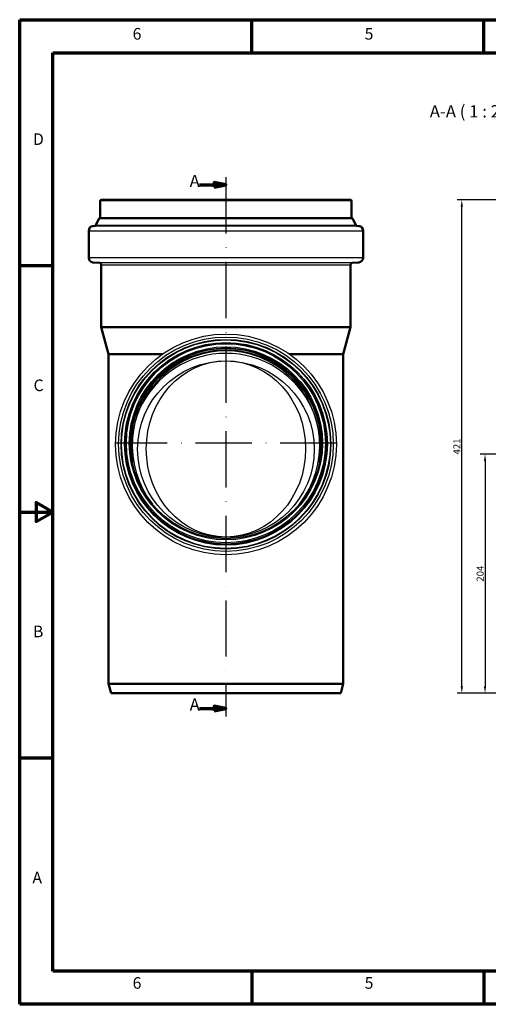
# Model space of a CAD drawing. Units: millimetres. Extents: x 2188 to 2782, y 1188 to 1608.
# Drawn here: x 2188 to 2388, y 1188 to 1608 of the extents above; entities that cross this region are included whole.
import ezdxf

# ---------------------------------------------------------------- set-up
doc = ezdxf.new("R2010")
doc.units = ezdxf.units.MM
doc.header["$LTSCALE"] = 2
doc.linetypes.add('ACAD_ISO10W100', pattern=[18, 12, -3, 0, -3])
for name, color, linetype, lineweight in [('Rahmen (ISO)', 7, 'Continuous', 70), ('Schnittlinie (ISO)', 7, 'Continuous', 70), ('Sichtbar (ISO)', 7, 'Continuous', 50), ('Symbol (ISO)', 7, 'Continuous', 25), ('Verdeckt (ISO)', 7, 'Continuous', 35)]:
    doc.layers.add(name, color=color, linetype=linetype, lineweight=lineweight)
doc.styles.add('Bezeichnungstext (DIN)', font='isocpeur.ttf')
doc.styles.add('Notiztext (DIN)', font='isocpeur.ttf')
doc.dimstyles.new('1_2', dxfattribs={"dimscale": 2, "dimtxt": 1.5, "dimasz": 1.5, "dimexe": 1, "dimexo": 0.5, "dimgap": 0.3, "dimtad": 1, "dimlfac": 2, "dimrnd": 1e-08, "dimzin": 0, "dimtxsty": 'Notiztext (DIN)', "dimcen": 0.09, "dimdle": 10, "dimclrd": 256, "dimclre": 256, "dimclrt": 256, "dimadec": 0, "dimazin": 0, "dimtfac": 1, "dimtmove": 0, "dimatfit": 3, "dimfxl": 1, "dimtolj": 1, "dimtzin": 0, "dimlwd": -1, "dimlwe": -1, "dimarcsym": 0})

# ---------------------------------------------------------------- blocks, each defined once
blk = doc.blocks.new('*D173')
at = {"transparency": 16777216}
for p, q in [((2394.65, 1530.8), (2374.96, 1530.8)), ((2376.96, 1323.3), (2376.96, 1527.8)), ((2398.77, 1320.3), (2374.96, 1320.3))]:
    blk.add_line(p, q, dxfattribs=at)
for points in [[(2376.46, 1527.8), (2377.46, 1527.8), (2376.96, 1530.8)], [(2376.46, 1323.3), (2377.46, 1323.3), (2376.96, 1320.3)]]:
    blk.add_solid(points, dxfattribs=at)
at = {"layer": 'Defpoints', "color": 0, "transparency": 16777216}
for p in [(2376.96, 1530.8), (2395.65, 1530.8), (2399.77, 1320.3)]:
    blk.add_point(p, dxfattribs=at)
at = {"transparency": 16777216, "insert": (2374.86, 1425.55), "char_height": 3, "attachment_point": 5, "rotation": 90, "style": 'Notiztext (DIN)'}
blk.add_mtext('\\A1;421', dxfattribs=at)
blk = doc.blocks.new('*D179')
at = {"transparency": 16777216}
for p, q in [((2447.78, 1422.3), (2384.86, 1422.3)), ((2386.86, 1419.3), (2386.86, 1323.3)), ((2398.77, 1320.3), (2384.86, 1320.3))]:
    blk.add_line(p, q, dxfattribs=at)
for points in [[(2386.36, 1419.3), (2387.36, 1419.3), (2386.86, 1422.3)], [(2386.36, 1323.3), (2387.36, 1323.3), (2386.86, 1320.3)]]:
    blk.add_solid(points, dxfattribs=at)
at = {"layer": 'Defpoints', "color": 0, "transparency": 16777216}
for p in [(2448.78, 1422.3), (2386.86, 1320.3), (2399.77, 1320.3)]:
    blk.add_point(p, dxfattribs=at)
at = {"transparency": 16777216, "insert": (2384.76, 1371.3), "char_height": 3, "attachment_point": 5, "rotation": 90, "style": 'Notiztext (DIN)'}
blk.add_mtext('\\A1;204', dxfattribs=at)

msp = doc.modelspace()

# ---------------------------------------------------------------- linework, layer by layer
at = {"color": 0, "linetype": 'ACAD_ISO10W100'}
for p, q in [((2276.3231, 1540.4061), (2276.3231, 1310.2996)), ((2323.4231, 1426.9057), (2229.2231, 1426.9057))]:
    msp.add_line(p, q, dxfattribs=at)
for p, q in [((2329.9481, 1530.3039), (2222.6981, 1530.3039)), ((2222.3032, 1522.81), (2330.343, 1522.81)), ((2330.0986, 1523.0374), (2222.5475, 1523.0374)), ((2222.6981, 1523.2668), (2329.9481, 1523.2668)), ((2217.7731, 1517.5628), (2334.8731, 1517.5628)), ((2333.1168, 1519.5479), (2219.5293, 1519.5479)), ((2220.5443, 1519.6725), (2332.1018, 1519.6725)), ((2331.9107, 1519.805), (2220.7355, 1519.805)), ((2334.8731, 1506.0708), (2217.7731, 1506.0708)), ((2219.5988, 1504.0784), (2333.0474, 1504.0784)), ((2330.1827, 1503.8278), (2222.4634, 1503.8278)), ((2223.1481, 1503.0807), (2329.4981, 1503.0807))]:
    msp.add_line(p, q)
for centre, major_axis, ratio in [((2276.3231, 1426.4418), (47.1023, 0), 0.99899976), ((2276.3231, 1426.5067), (45.7817, 0), 0.99907147), ((2276.3231, 1426.5123), (44.7417, 0), 0.99908359), ((2276.3231, 1426.5191), (44.5505, 0), 0.99884893), ((2276.3231, 1426.6589), (43.2607, 0), 0.99909645), ((2276.3231, 1426.8839), (42.98, 0), 0.998932), ((2276.3231, 1426.9057), (42.4524, 0), 0.99958097), ((2276.3231, 1426.9057), (41.22, 0), 0.99916941), ((2276.3231, 1426.8839), (40.72, 0), 0.99917075), ((2276.3231, 1424.3527), (37.7065, 0), 0.99878837), ((2276.3231, 1424.4952), (0, -37.5892), 0.90409727)]:
    msp.add_ellipse(centre, major_axis=major_axis, ratio=ratio)
for centre, major_axis, ratio, start_param, end_param in [((2276.3231, 1425.9696), (0, -40.3366), 0.99157145, 0.89966404, 5.38352126), ((2276.3231, 1424.9429), (40.3846, 0), 0.99881017, 6.1330961, 9.57486716), ((2276.3231, 1426.6121), (40.7211, 0), 0.99914491, 0.00721082, 3.13438184), ((2276.3231, 1425.9876), (-40.7104, 0), 0.99940715, 3.14187119, 6.28290677), ((2276.3231, 1425.9723), (40.7307, 0), 0.99890851, 0.76326847, 2.37832418), ((2276.3231, 1426.6714), (43.0606, 0), 0.99904014, 2.74707738, 6.67770059)]:
    msp.add_ellipse(centre, major_axis=major_axis, ratio=ratio, start_param=start_param, end_param=end_param)
at = {"color": 0, "linetype": 'ByBlock'}
msp.add_ellipse((2276.3231, 1426.6796), major_axis=(0, -42.9341), ratio=0.99582519, start_param=5.41005018, end_param=7.15632044, dxfattribs=at)
at = {"layer": 'Rahmen (ISO)'}
for p, q in [((2188.3232, 1607.6002), (2782.2626, 1607.6002)), ((2188.3232, 1187.6002), (2188.3232, 1607.6002)), ((2287.3131, 1593.4588), (2287.3131, 1607.6002)), ((2386.303, 1593.4588), (2386.303, 1607.6002)), ((2202.4646, 1201.7416), (2202.4646, 1593.4588)), ((2202.4646, 1593.4588), (2768.1212, 1593.4588)), ((2202.4646, 1502.6002), (2188.3232, 1502.6002)), ((2202.4646, 1292.6002), (2188.3232, 1292.6002)), ((2768.1212, 1201.7416), (2202.4646, 1201.7416)), ((2287.3131, 1201.7416), (2287.3131, 1187.6002)), ((2386.303, 1201.7416), (2386.303, 1187.6002)), ((2782.2626, 1187.6002), (2188.3232, 1187.6002))]:
    msp.add_line(p, q, dxfattribs=at)
at = {"layer": 'Rahmen (ISO)', "flags": 128}
msp.add_lwpolyline([(2188.3232, 1397.6002), (2202.4646, 1397.6002), (2195.3939, 1401.6825), (2195.3939, 1393.518), (2202.4646, 1397.6002)], dxfattribs=at)
at = {"layer": 'Schnittlinie (ISO)', "linetype": 'Continuous'}
for p, q in [((2276.3231, 1537.1485), (2271.3231, 1538.1485)), ((2271.3231, 1538.1485), (2271.3231, 1536.1485)), ((2265.0594, 1537.1485), (2271.3231, 1537.1485)), ((2271.3231, 1537.1485), (2276.3231, 1537.1485)), ((2271.3231, 1536.1485), (2276.3231, 1537.1485)), ((2276.3231, 1313.8039), (2271.3231, 1314.8039)), ((2271.3231, 1314.8039), (2271.3231, 1312.8039)), ((2265.0594, 1313.8039), (2271.3231, 1313.8039)), ((2271.3231, 1313.8039), (2276.3231, 1313.8039)), ((2271.3231, 1312.8039), (2276.3231, 1313.8039))]:
    msp.add_line(p, q, dxfattribs=at)
at = {"layer": 'Schnittlinie (ISO)', "linetype": 'Continuous', "flags": 128}
for points in [[(2271.3231, 1536.1485), (2276.3231, 1537.1485), (2271.3231, 1538.1485), (2271.3231, 1536.1485)], [(2271.3231, 1312.8039), (2276.3231, 1313.8039), (2271.3231, 1314.8039), (2271.3231, 1312.8039)]]:
    msp.add_lwpolyline(points, dxfattribs=at)
at = {"layer": 'Schnittlinie (ISO)'}
for points in [[(2271.3231, 1536.1485), (2276.3231, 1537.1485), (2271.3231, 1538.1485), (2271.3231, 1536.1485)], [(2271.3231, 1312.8039), (2276.3231, 1313.8039), (2271.3231, 1314.8039), (2271.3231, 1312.8039)]]:
    msp.add_solid(points, dxfattribs=at)
at = {"layer": 'Sichtbar (ISO)'}
for p, q in [((2222.6981, 1523.2668), (2222.6981, 1530.3039)), ((2329.4481, 1530.8039), (2223.1981, 1530.8039)), ((2329.9481, 1523.2668), (2329.9481, 1530.3039)), ((2222.3032, 1522.81), (2220.7355, 1519.805)), ((2330.343, 1522.81), (2331.9107, 1519.805)), ((2217.7731, 1506.0708), (2217.7731, 1517.5628)), ((2220.5443, 1519.6725), (2219.5293, 1519.5479)), ((2332.1018, 1519.6725), (2333.1168, 1519.5479)), ((2334.8731, 1506.0708), (2334.8731, 1517.5628)), ((2222.4634, 1503.8278), (2219.5988, 1504.0784)), ((2330.1827, 1503.8278), (2333.0474, 1504.0784)), ((2223.1481, 1476.4353), (2223.1481, 1503.0807)), ((2329.4981, 1476.4353), (2329.4981, 1503.0807)), ((2329.4981, 1476.4353), (2223.1481, 1476.4353)), ((2226.2481, 1464.8659), (2223.1481, 1476.4353)), ((2326.3981, 1464.8659), (2329.4981, 1476.4353)), ((2249.1335, 1464.8659), (2226.2481, 1464.8659)), ((2226.2481, 1324.3039), (2226.2481, 1464.8659)), ((2326.3981, 1464.8659), (2303.5126, 1464.8659)), ((2326.3981, 1324.3039), (2326.3981, 1464.8659)), ((2226.2481, 1324.3039), (2326.3981, 1324.3039)), ((2227.3199, 1320.3039), (2226.2481, 1324.3039)), ((2325.3263, 1320.3039), (2326.3981, 1324.3039)), ((2325.3263, 1320.3039), (2227.3199, 1320.3039))]:
    msp.add_line(p, q, dxfattribs=at)
for centre, radius, start, end in [((2223.1981, 1530.3039), 0.5, 90, 180), ((2329.4481, 1530.3039), 0.5, 0, 90), ((2222.7465, 1522.5787), 0.5, 113.444988, 152.449039), ((2222.4481, 1523.2668), 0.25, 293.444988, 0), ((2330.1981, 1523.2668), 0.25, 180, 246.555012), ((2329.8997, 1522.5787), 0.5, 27.550961, 66.555012), ((2219.7731, 1517.5628), 2, 97, 180), ((2220.5138, 1519.9206), 0.25, 277, 332.449039), ((2332.1323, 1519.9206), 0.25, 207.550961, 263), ((2332.8731, 1517.5628), 2, 0, 83), ((2219.7731, 1506.0708), 2, 180, 265), ((2222.3981, 1503.0807), 0.75, 0, 85), ((2330.2481, 1503.0807), 0.75, 95, 180), ((2332.8731, 1506.0708), 2, 275, 0)]:
    msp.add_arc(centre, radius, start, end, dxfattribs=at)
at = {"layer": 'Verdeckt (ISO)'}
for p, q in [((2249.1339, 1464.8659), (2249.1335, 1464.8659)), ((2303.5126, 1464.8659), (2303.5123, 1464.8659))]:
    msp.add_line(p, q, dxfattribs=at)

# ---------------------------------------------------------------- texts
at = {"layer": 'Rahmen (ISO)', "char_height": 4.9495, "attachment_point": 7, "style": 'Notiztext (DIN)'}
for s, insert in [('6', (2236.5149, 1597.5598)), ('5', (2335.5048, 1597.5598)), ('D', (2193.9841, 1552.6255)), ('C', (2194.232, 1447.6255)), ('B', (2193.9841, 1342.6255)), ('A', (2193.7362, 1237.6255)), ('6', (2236.5149, 1192.6911)), ('5', (2335.5048, 1192.6911))]:
    msp.add_mtext(s, dxfattribs=dict(at, insert=insert))
at = {"layer": 'Schnittlinie (ISO)', "char_height": 5.25, "attachment_point": 7, "style": 'Bezeichnungstext (DIN)'}
for insert in [(2260.8219, 1534.5235), (2260.8219, 1311.1789)]:
    msp.add_mtext('A', dxfattribs=dict(at, insert=insert))
at = {"layer": 'Symbol (ISO)', "insert": (2363.2829, 1564.2404), "char_height": 5.25, "attachment_point": 7, "style": 'Bezeichnungstext (DIN)'}
msp.add_mtext('A-A ( 1 : 2 )', dxfattribs=at)

# ---------------------------------------------------------------- dimensions: what is measured, and where the dimension line sits
for base, p1, p2, picture, middle in [((2376.9638, 1530.8039), (2399.7747, 1320.3039), (2395.6529, 1530.8039), '*D173', (2374.8638, 1425.5539)), ((2386.8591, 1320.3039), (2448.7779, 1422.3039), (2399.7747, 1320.3039), '*D179', (2384.7591, 1371.3039))]:
    dim = msp.add_linear_dim(base=base, p1=p1, p2=p2, angle=90, dimstyle='1_2', override={"dimdec": 0})
    dim.commit()
    dim.dimension.update_dxf_attribs({"geometry": picture, "text_midpoint": middle})

doc.saveas('drawing.dxf')
